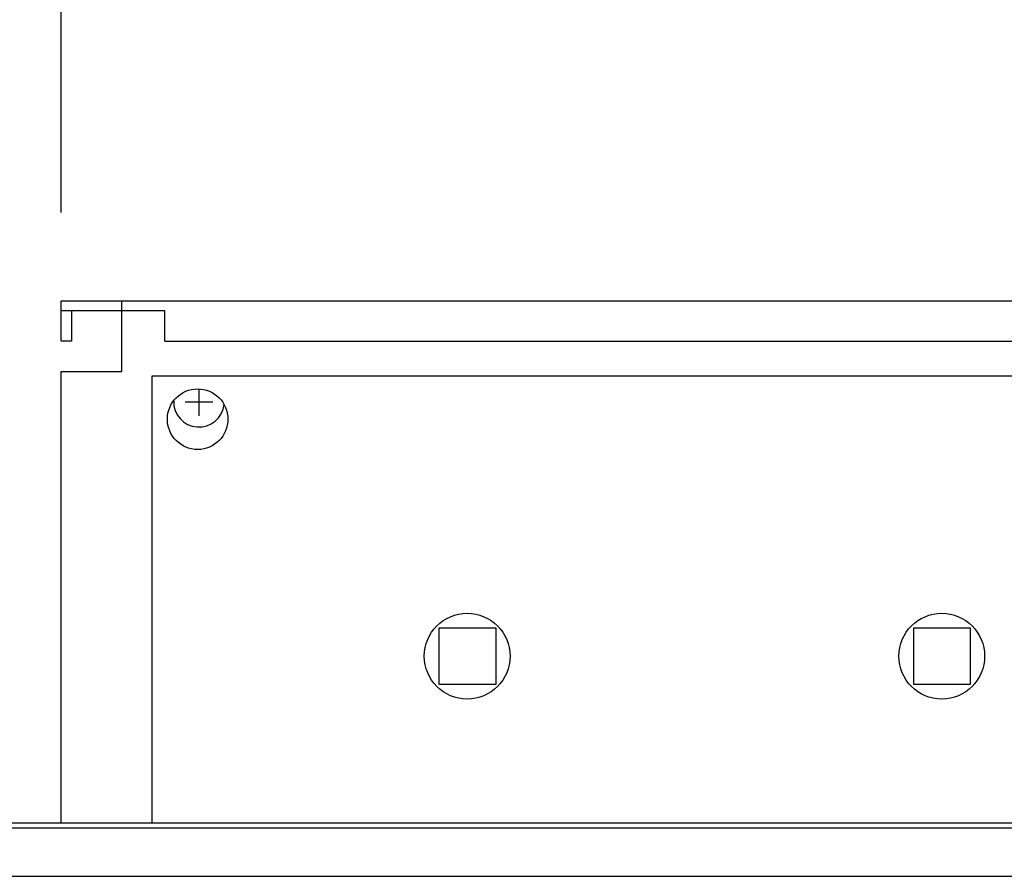
# Model space of a CAD drawing. Units: millimetres. Extents: x 55047 to 71065, y -14762 to -3678.
# Drawn here: x 60521 to 60716, y -5572 to -5402 of the extents above; entities that cross this region are included whole.
import ezdxf

# ---------------------------------------------------------------- set-up
doc = ezdxf.new("R2010")
doc.units = ezdxf.units.MM
doc.layers.add('1', color=7, linetype='Continuous')
doc.styles.add('CONVERTER_19', font='txt.shx', dxfattribs={"width": 0.9})
doc.dimstyles.new('ME10_DIM_33', dxfattribs={"dimtxt": 80.500081, "dimasz": 80.500081, "dimexe": 26.250026, "dimexo": 17.500018, "dimgap": 31.500032, "dimtad": 1, "dimdec": 0, "dimdsep": 46, "dimtxsty": 'CONVERTER_19', "dimsah": 1, "dimcen": 0.09, "dimclrd": 6, "dimclre": 6, "dimclrt": 3, "dimadec": 0, "dimazin": 0, "dimtfac": 1, "dimtdec": 4, "dimtix": 1, "dimtmove": 0, "dimatfit": 3, "dimfxl": 1, "dimtolj": 1, "dimtzin": 0, "dimarcsym": 0})
doc.dimstyles.new('ME10_DIM_39', dxfattribs={"dimtxt": 80.500081, "dimasz": 80.500081, "dimexe": 26.250026, "dimexo": 17.500018, "dimgap": 31.500032, "dimtad": 1, "dimdec": 0, "dimdsep": 46, "dimtxsty": 'CONVERTER_19', "dimsah": 1, "dimcen": 0.09, "dimclrd": 6, "dimclre": 6, "dimclrt": 3, "dimadec": 0, "dimazin": 0, "dimtfac": 1, "dimtdec": 4, "dimtix": 1, "dimtmove": 0, "dimatfit": 3, "dimfxl": 1, "dimtolj": 1, "dimtzin": 0, "dimarcsym": 0})
doc.dimstyles.new('ME10_DIM_42', dxfattribs={"dimtxt": 80.500081, "dimasz": 80.500081, "dimexe": 26.250026, "dimexo": 17.500018, "dimgap": 31.500032, "dimtad": 1, "dimdec": 0, "dimdsep": 46, "dimtxsty": 'CONVERTER_19', "dimsah": 1, "dimcen": 0.09, "dimclrd": 6, "dimclre": 6, "dimclrt": 3, "dimadec": 0, "dimazin": 0, "dimtfac": 1, "dimtdec": 4, "dimtix": 1, "dimtmove": 0, "dimatfit": 3, "dimfxl": 1, "dimtolj": 1, "dimtzin": 0, "dimarcsym": 0})

# ---------------------------------------------------------------- blocks, each defined once
blk = doc.blocks.new('*D26')
at = {"layer": '1', "color": 6, "linetype": 'Continuous'}
for p, q in [((58920.81, -5554.57), (58920.81, -5007.88)), ((61720.81, -5554.57), (61720.81, -5007.88)), ((58920.81, -5034.13), (61720.81, -5034.13))]:
    blk.add_line(p, q, dxfattribs=at)
at = {"layer": '1', "color": 6}
for points in [[(59001.31, -5023.53), (59001.31, -5044.73), (58920.81, -5034.13)], [(61640.31, -5044.73), (61640.31, -5023.53), (61720.81, -5034.13)]]:
    blk.add_solid(points, dxfattribs=at)
at = {"layer": '1', "color": 3, "insert": (60231.41, -5002.22), "char_height": 80.5, "attachment_point": 7, "rotation": 0.0001, "line_spacing_factor": 0.454545, "style": 'CONVERTER_19'}
blk.add_mtext('2800', dxfattribs=at)
blk = doc.blocks.new('*D32')
at = {"layer": '1', "color": 6, "linetype": 'Continuous'}
for p, q in [((60154.81, -5440.63), (60154.81, -5165.38)), ((60528.81, -5440.63), (60528.81, -5165.38)), ((60154.81, -5191.63), (60528.81, -5191.63))]:
    blk.add_line(p, q, dxfattribs=at)
at = {"layer": '1', "color": 6}
for points in [[(60235.31, -5181.03), (60235.31, -5202.23), (60154.81, -5191.63)], [(60448.31, -5202.23), (60448.31, -5181.03), (60528.81, -5191.63)]]:
    blk.add_solid(points, dxfattribs=at)
at = {"layer": '1', "color": 3, "insert": (60274.48, -5159.72), "char_height": 80.5, "attachment_point": 7, "rotation": 0.0001, "line_spacing_factor": 0.454545, "style": 'CONVERTER_19'}
blk.add_mtext('374', dxfattribs=at)
blk = doc.blocks.new('*D35')
at = {"layer": '1', "color": 6, "linetype": 'Continuous'}
for p, q in [((60528.81, -5440.63), (60528.81, -5165.38)), ((60971.81, -5440.63), (60971.81, -5165.38)), ((60528.81, -5191.63), (60971.81, -5191.63))]:
    blk.add_line(p, q, dxfattribs=at)
at = {"layer": '1', "color": 6}
for points in [[(60609.31, -5181.03), (60609.31, -5202.23), (60528.81, -5191.63)], [(60891.31, -5202.23), (60891.31, -5181.03), (60971.81, -5191.63)]]:
    blk.add_solid(points, dxfattribs=at)
at = {"layer": '1', "color": 3, "insert": (60685.02, -5159.72), "char_height": 80.5, "attachment_point": 7, "rotation": 0.0001, "line_spacing_factor": 0.454545, "style": 'CONVERTER_19'}
blk.add_mtext('443', dxfattribs=at)

msp = doc.modelspace()

# ---------------------------------------------------------------- linework, layer by layer
at = {"color": 2, "linetype": 'Continuous'}
for p, q in [((60540.81, -5460.13), (60528.81, -5460.13)), ((60530.81, -5460.13), (60530.81, -5466.13)), ((60530.81, -5466.13), (60528.81, -5466.13))]:
    msp.add_line(p, q, dxfattribs=at)
at = {"color": 6, "linetype": 'Continuous'}
for p, q in [((60540.81, -5466.13), (60540.81, -5460.13)), ((60549.31, -5460.13), (60540.81, -5460.13)), ((60549.31, -5466.13), (60549.31, -5460.13)), ((60549.31, -5466.13), (60959.81, -5466.13)), ((60953.71, -5473.03), (60546.71, -5473.03)), ((60546.71, -5473.03), (60546.71, -5561.53))]:
    msp.add_line(p, q, dxfattribs=at)
for centre, radius in [((60555.81, -5481.58), 6), ((60609.21, -5528.53), 8.5), ((60703.21, -5528.53), 8.5)]:
    msp.add_circle(centre, radius, dxfattribs=at)
at = {"layer": '1', "color": 2, "linetype": 'Continuous'}
for p, q in [((60528.81, -5458.13), (60971.81, -5458.13)), ((60528.81, -5466.13), (60528.81, -5458.13)), ((60540.81, -5472.13), (60540.81, -5458.13)), ((60528.81, -5472.13), (60540.81, -5472.13)), ((60528.81, -5561.53), (60528.81, -5472.13))]:
    msp.add_line(p, q, dxfattribs=at)
at = {"layer": '1', "color": 6, "linetype": 'Continuous'}
for p, q in [((60556.06, -5475.59), (60556.06, -5480.88)), ((60553.31, -5478.13), (60558.81, -5478.13)), ((60603.66, -5534.13), (60603.66, -5522.93)), ((60603.66, -5522.93), (60614.86, -5522.93)), ((60614.86, -5522.93), (60614.86, -5534.13)), ((60697.66, -5522.93), (60708.86, -5522.93)), ((60697.66, -5534.13), (60697.66, -5522.93)), ((60708.86, -5522.93), (60708.86, -5534.13)), ((60614.86, -5534.13), (60603.66, -5534.13)), ((60708.86, -5534.13), (60697.66, -5534.13)), ((58930.69, -5562.53), (60770.96, -5562.53)), ((58965.06, -5572.13), (60777.78, -5572.13))]:
    msp.add_line(p, q, dxfattribs=at)
at = {"layer": '1', "color": 3, "linetype": 'Continuous'}
msp.add_line((58931.35, -5561.53), (60770.96, -5561.53), dxfattribs=at)
at = {"layer": '1', "color": 6, "linetype": 'Continuous'}
msp.add_arc((60556.06, -5478.13), 5, 177.4518, 354.2568, dxfattribs=at)

# ---------------------------------------------------------------- dimensions: what is measured, and where the dimension line sits
at = {"layer": '1'}
for base, p1, p2, dimstyle, picture, middle in [((58920.81, -5034.13), (61720.81, -5572.07), (58920.81, -5572.07), 'ME10_DIM_33', '*D26', (60320.81, -4971.98)), ((60154.81, -5191.63), (60528.81, -5458.13), (60154.81, -5458.13), 'ME10_DIM_39', '*D32', (60341.81, -5129.48)), ((60528.81, -5191.63), (60971.81, -5458.13), (60528.81, -5458.13), 'ME10_DIM_42', '*D35', (60750.31, -5129.48))]:
    dim = msp.add_linear_dim(base=base, p1=p1, p2=p2, dimstyle=dimstyle, dxfattribs=at)
    dim.commit()
    dim.dimension.update_dxf_attribs({"geometry": picture, "text_midpoint": middle, "text_rotation": 0.0001})

doc.saveas('drawing.dxf')
